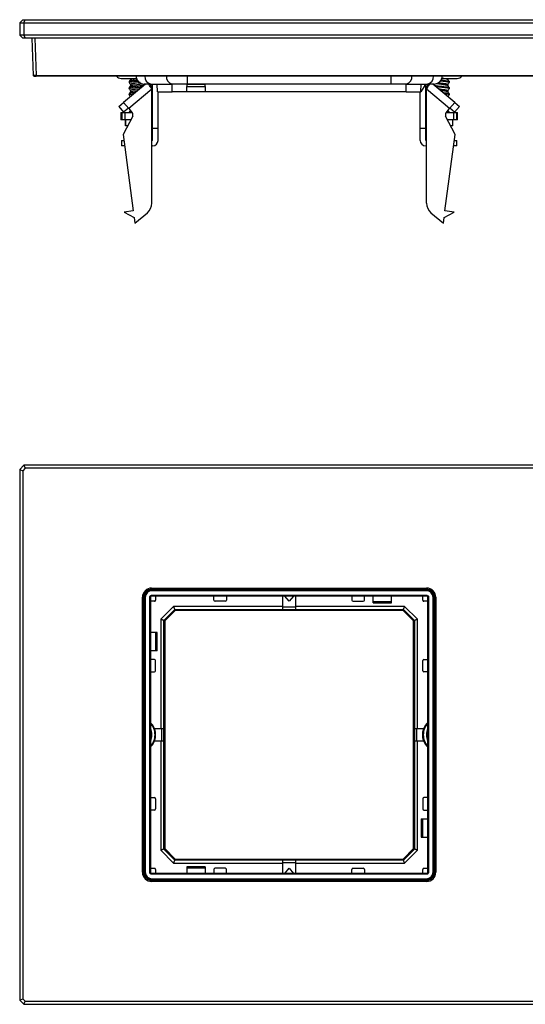
# Model space of a CAD drawing. Units: millimetres. Extents: x 0 to 420, y 0 to 297.
# Drawn here: x 59 to 100, y 140 to 220 of the extents above; entities that cross this region are included whole.
import ezdxf

# ---------------------------------------------------------------- set-up
doc = ezdxf.new("R2010")
doc.units = ezdxf.units.MM

msp = doc.modelspace()

# ---------------------------------------------------------------- linework, layer by layer
at = {"color": 7, "linetype": 'Continuous'}
for p, q in [((58.668, 219.954), (58.918, 220.204)), ((58.918, 220.204), (59.122, 220.204)), ((59.018, 219.954), (59.122, 220.204)), ((59.122, 220.204), (208.715, 220.204)), ((58.668, 219.954), (59.018, 219.954)), ((58.668, 219.954), (58.668, 218.954)), ((59.018, 219.954), (208.818, 219.954)), ((59.018, 219.954), (59.018, 218.954)), ((59.018, 218.954), (58.668, 218.954)), ((58.668, 218.954), (58.918, 218.704)), ((59.122, 218.704), (58.918, 218.704)), ((208.818, 218.954), (59.018, 218.954)), ((59.018, 218.954), (59.122, 218.704)), ((208.715, 218.704), (59.122, 218.704)), ((59.668, 218.704), (59.775, 215.652)), ((59.918, 218.704), (60.025, 215.652)), ((59.794, 215.651), (59.775, 215.652)), ((60.025, 215.652), (207.812, 215.652)), ((207.812, 215.604), (60.025, 215.604)), ((66.956, 215.404), (68.207, 215.404)), ((67.719, 215.404), (67.719, 215.307)), ((72.374, 214.954), (72.374, 215.604)), ((88.963, 215.604), (88.963, 214.954)), ((93.129, 215.404), (94.381, 215.404)), ((93.618, 215.404), (93.618, 215.307)), ((68.946, 214.954), (67.154, 213.451)), ((67.594, 215.158), (67.594, 215.071)), ((67.594, 214.658), (67.594, 214.571)), ((67.594, 214.658), (67.594, 214.571)), ((67.719, 214.922), (67.719, 214.807)), ((69.363, 214.954), (68.843, 214.954)), ((69.518, 214.678), (69.287, 214.954)), ((69.363, 214.954), (71.119, 214.954)), ((69.518, 211.354), (69.518, 214.954)), ((69.917, 214.304), (69.894, 214.954)), ((71.124, 214.304), (71.114, 214.954)), ((72.374, 214.954), (71.119, 214.954)), ((72.318, 214.908), (72.318, 214.758)), ((73.818, 214.908), (72.318, 214.908)), ((72.318, 214.758), (73.818, 214.758)), ((72.318, 214.304), (72.318, 214.758)), ((88.963, 214.954), (72.374, 214.954)), ((73.818, 214.758), (73.818, 214.908)), ((73.818, 214.758), (73.818, 214.304)), ((90.218, 214.954), (88.963, 214.954)), ((90.213, 214.304), (90.222, 214.954)), ((90.218, 214.954), (91.973, 214.954)), ((91.42, 214.304), (91.443, 214.966)), ((91.445, 214.304), (91.711, 214.758)), ((91.716, 214.908), (91.711, 214.758)), ((91.818, 211.354), (91.818, 214.954)), ((92.05, 214.954), (91.818, 214.678)), ((92.493, 214.954), (91.973, 214.954)), ((94.182, 213.451), (92.391, 214.954)), ((93.618, 214.922), (93.618, 214.807)), ((93.743, 215.158), (93.743, 215.071)), ((93.743, 214.658), (93.743, 214.571)), ((93.743, 214.658), (93.743, 214.571)), ((69.453, 214.53), (67.572, 212.953)), ((67.594, 214.158), (67.594, 214.071)), ((67.719, 214.422), (67.719, 214.307)), ((69.453, 205.219), (69.453, 214.53)), ((69.917, 214.304), (71.124, 214.304)), ((69.968, 211.354), (69.968, 214.304)), ((72.318, 214.304), (71.124, 214.304)), ((73.818, 214.304), (72.318, 214.304)), ((90.213, 214.304), (73.818, 214.304)), ((90.213, 214.304), (91.42, 214.304)), ((91.368, 211.354), (91.368, 214.304)), ((93.764, 212.953), (91.884, 214.53)), ((91.884, 205.219), (91.884, 214.53)), ((93.618, 214.422), (93.618, 214.307)), ((93.743, 214.158), (93.743, 214.071)), ((66.771, 213.129), (67.154, 213.451)), ((66.771, 213.129), (67.157, 212.669)), ((67.572, 212.953), (67.154, 213.451)), ((67.54, 212.991), (67.157, 212.669)), ((94.182, 213.451), (93.764, 212.953)), ((94.18, 212.669), (93.797, 212.991)), ((94.565, 213.129), (94.18, 212.669)), ((94.182, 213.451), (94.565, 213.129)), ((66.93, 212.641), (66.93, 212.041)), ((66.93, 212.641), (66.999, 212.641)), ((66.999, 212.641), (66.999, 212.041)), ((66.999, 212.641), (67.264, 212.641)), ((67.893, 212.334), (67.125, 210.827)), ((67.264, 212.641), (67.834, 212.641)), ((67.264, 212.641), (67.264, 212.041)), ((67.572, 212.953), (67.862, 212.608)), ((67.906, 212.363), (67.906, 212.531)), ((69.453, 212.641), (69.518, 212.641)), ((91.818, 212.641), (91.884, 212.641)), ((93.431, 212.531), (93.431, 212.363)), ((94.212, 210.827), (93.444, 212.334)), ((93.475, 212.608), (93.764, 212.953)), ((93.503, 212.641), (94.073, 212.641)), ((94.073, 212.641), (94.073, 212.041)), ((94.073, 212.641), (94.338, 212.641)), ((94.338, 212.641), (94.338, 212.041)), ((94.338, 212.641), (94.407, 212.641)), ((94.407, 212.041), (94.407, 212.641)), ((66.999, 212.041), (66.93, 212.041)), ((67.264, 212.041), (66.999, 212.041)), ((67.744, 212.041), (67.264, 212.041)), ((67.294, 212.041), (67.294, 211.541)), ((67.298, 211.541), (67.294, 211.541)), ((67.298, 211.541), (67.298, 212.041)), ((67.489, 211.541), (67.298, 211.541)), ((69.518, 212.041), (69.453, 212.041)), ((91.884, 212.041), (91.818, 212.041)), ((94.073, 212.041), (93.593, 212.041)), ((94.039, 211.541), (93.848, 211.541)), ((94.039, 211.541), (94.039, 212.041)), ((94.043, 211.541), (94.039, 211.541)), ((94.043, 211.541), (94.043, 212.041)), ((94.338, 212.041), (94.073, 212.041)), ((94.407, 212.041), (94.338, 212.041)), ((67.125, 210.827), (67.946, 204.59)), ((69.518, 211.354), (69.968, 211.354)), ((69.518, 210.354), (69.518, 211.354)), ((69.968, 210.354), (69.968, 211.354)), ((91.368, 211.354), (91.818, 211.354)), ((91.368, 210.354), (91.368, 211.354)), ((91.818, 210.354), (91.818, 211.354)), ((93.39, 204.59), (94.212, 210.827)), ((66.968, 210.354), (66.968, 209.904)), ((66.968, 210.354), (67.187, 210.354)), ((67.247, 209.904), (66.968, 209.904)), ((69.518, 210.354), (69.453, 210.354)), ((69.518, 209.904), (69.453, 209.904)), ((91.884, 210.354), (91.818, 210.354)), ((91.818, 209.904), (91.884, 209.904)), ((94.368, 209.904), (94.09, 209.904)), ((94.149, 210.354), (94.368, 210.354)), ((94.368, 209.904), (94.368, 210.354)), ((67.946, 204.59), (67.203, 204.492)), ((67.203, 204.492), (68.015, 204.069)), ((68.077, 203.598), (69.095, 204.453)), ((92.241, 204.453), (93.26, 203.598)), ((93.322, 204.069), (94.134, 204.492)), ((94.134, 204.492), (93.39, 204.59)), ((68.015, 204.069), (68.077, 203.598)), ((93.26, 203.598), (93.322, 204.069)), ((59.018, 183.838), (58.668, 183.488)), ((58.668, 183.488), (58.918, 183.385)), ((58.668, 183.488), (58.668, 140.188)), ((59.122, 183.588), (58.918, 183.385)), ((58.918, 183.385), (58.918, 140.292)), ((59.018, 183.838), (59.122, 183.588)), ((208.818, 183.838), (59.018, 183.838)), ((208.715, 183.588), (59.122, 183.588)), ((69.443, 173.813), (69.443, 173.713)), ((69.443, 173.813), (91.893, 173.813)), ((69.443, 173.713), (91.893, 173.713)), ((69.469, 173.638), (69.443, 173.663)), ((91.893, 173.663), (69.443, 173.663)), ((91.868, 173.638), (69.469, 173.638)), ((91.868, 173.638), (91.893, 173.663)), ((91.893, 173.813), (91.893, 173.713)), ((68.693, 173.063), (68.793, 173.063)), ((68.693, 150.613), (68.693, 173.063)), ((68.793, 150.613), (68.793, 173.063)), ((68.869, 173.038), (68.843, 173.063)), ((68.843, 173.063), (68.843, 150.613)), ((68.869, 173.038), (68.869, 150.638)), ((68.919, 173.038), (68.919, 150.638)), ((69.285, 150.605), (69.285, 173.071)), ((69.285, 173.071), (69.335, 173.071)), ((69.335, 150.605), (69.335, 173.071)), ((69.335, 173.071), (69.343, 173.063)), ((69.343, 173.063), (69.343, 150.613)), ((69.435, 173.221), (91.901, 173.221)), ((69.435, 173.221), (69.435, 173.171)), ((69.435, 173.171), (91.901, 173.171)), ((69.435, 173.171), (69.443, 173.163)), ((91.893, 173.163), (69.443, 173.163)), ((91.868, 173.588), (69.469, 173.588)), ((74.518, 172.838), (74.518, 173.163)), ((75.543, 173.163), (75.543, 172.838)), ((80.143, 172.252), (80.143, 173.163)), ((80.668, 172.738), (80.309, 173.163)), ((81.028, 173.163), (80.668, 172.738)), ((81.193, 173.163), (81.193, 172.252)), ((85.793, 173.163), (85.793, 172.838)), ((86.818, 172.838), (86.818, 173.163)), ((87.518, 172.613), (87.518, 173.163)), ((89.018, 172.613), (89.018, 173.163)), ((91.893, 173.163), (91.901, 173.171)), ((91.901, 173.221), (91.901, 173.171)), ((91.993, 173.063), (92.001, 173.071)), ((91.993, 150.613), (91.993, 173.063)), ((92.051, 173.071), (92.001, 173.071)), ((92.001, 173.071), (92.001, 150.605)), ((92.051, 173.071), (92.051, 150.605)), ((92.418, 150.638), (92.418, 173.038)), ((92.468, 173.038), (92.493, 173.063)), ((92.468, 150.638), (92.468, 173.038)), ((92.493, 150.613), (92.493, 173.063)), ((92.543, 173.063), (92.543, 150.613)), ((92.643, 173.063), (92.543, 173.063)), ((92.643, 173.063), (92.643, 150.613)), ((70.195, 171.268), (71.239, 172.312)), ((70.445, 171.164), (71.342, 172.062)), ((71.372, 171.99), (70.517, 171.134)), ((80.143, 172.312), (71.239, 172.312)), ((71.342, 172.062), (80.143, 172.062)), ((71.372, 171.99), (71.342, 172.062)), ((89.964, 171.99), (71.372, 171.99)), ((75.443, 172.738), (74.618, 172.738)), ((81.193, 172.252), (80.143, 172.252)), ((80.143, 172.067), (80.143, 172.252)), ((80.143, 172.067), (81.193, 172.067)), ((80.143, 172.067), (80.143, 172.062)), ((90.098, 172.312), (81.193, 172.312)), ((81.193, 172.252), (81.193, 172.067)), ((81.193, 172.067), (81.193, 172.062)), ((81.193, 172.062), (89.994, 172.062)), ((85.893, 172.738), (86.718, 172.738)), ((89.018, 172.688), (87.518, 172.688)), ((87.518, 172.613), (89.018, 172.613)), ((89.964, 171.99), (89.994, 172.062)), ((90.82, 171.134), (89.964, 171.99)), ((89.994, 172.062), (90.892, 171.164)), ((90.098, 172.312), (91.142, 171.268)), ((70.195, 171.268), (70.195, 162.363)), ((91.142, 162.363), (91.142, 171.268)), ((70.445, 162.363), (70.445, 171.164)), ((70.517, 171.134), (70.445, 171.164)), ((70.517, 171.134), (70.517, 152.542)), ((90.82, 171.134), (90.892, 171.164)), ((90.82, 152.542), (90.82, 171.134)), ((90.892, 171.164), (90.892, 162.363)), ((69.894, 170.188), (69.343, 170.188)), ((69.768, 170.188), (69.768, 168.688)), ((69.894, 168.688), (69.894, 170.188)), ((69.894, 168.688), (69.343, 168.688)), ((69.668, 167.988), (69.343, 167.988)), ((91.668, 167.988), (91.993, 167.988)), ((69.768, 167.063), (69.768, 167.888)), ((91.568, 167.063), (91.568, 167.888)), ((69.343, 166.963), (69.668, 166.963)), ((91.993, 166.963), (91.668, 166.963)), ((69.518, 162.644), (69.518, 162.553)), ((69.668, 162.363), (70.254, 162.363)), ((70.254, 162.363), (70.254, 161.313)), ((70.254, 162.363), (70.439, 162.363)), ((70.439, 161.313), (70.439, 162.363)), ((70.439, 162.363), (70.445, 162.363)), ((90.897, 162.363), (90.892, 162.363)), ((90.897, 162.363), (90.897, 161.313)), ((90.897, 162.363), (91.083, 162.363)), ((91.083, 161.313), (91.083, 162.363)), ((91.083, 162.363), (91.669, 162.363)), ((91.818, 162.553), (91.818, 162.644)), ((69.344, 161.938), (69.344, 161.738)), ((91.993, 161.938), (91.993, 161.738)), ((69.518, 161.123), (69.518, 161.032)), ((70.254, 161.313), (69.668, 161.313)), ((70.195, 161.313), (70.195, 152.409)), ((70.439, 161.313), (70.254, 161.313)), ((70.439, 161.313), (70.445, 161.313)), ((70.445, 152.512), (70.445, 161.313)), ((90.892, 161.313), (90.892, 152.512)), ((90.897, 161.313), (90.892, 161.313)), ((91.083, 161.313), (90.897, 161.313)), ((91.669, 161.313), (91.083, 161.313)), ((91.142, 152.409), (91.142, 161.313)), ((91.818, 161.032), (91.818, 161.123)), ((69.343, 156.713), (69.668, 156.713)), ((69.768, 156.613), (69.768, 155.788)), ((91.568, 156.613), (91.568, 155.788)), ((91.993, 156.713), (91.668, 156.713)), ((69.668, 155.688), (69.343, 155.688)), ((91.668, 155.688), (91.993, 155.688)), ((91.443, 154.988), (91.993, 154.988)), ((91.443, 154.988), (91.443, 153.488)), ((91.568, 153.488), (91.568, 154.988)), ((91.443, 153.488), (91.993, 153.488)), ((71.239, 151.365), (70.195, 152.409)), ((70.517, 152.542), (70.445, 152.512)), ((71.342, 151.614), (70.445, 152.512)), ((70.517, 152.542), (71.372, 151.686)), ((89.964, 151.686), (90.82, 152.542)), ((90.892, 152.512), (89.994, 151.614)), ((91.142, 152.409), (90.098, 151.365)), ((90.82, 152.542), (90.892, 152.512)), ((71.239, 151.365), (80.143, 151.365)), ((71.372, 151.686), (71.342, 151.614)), ((80.143, 151.614), (71.342, 151.614)), ((71.372, 151.686), (89.964, 151.686)), ((80.143, 151.609), (80.143, 151.614)), ((81.193, 151.609), (80.143, 151.609)), ((80.143, 151.424), (80.143, 151.609)), ((80.143, 151.424), (81.193, 151.424)), ((80.143, 150.513), (80.143, 151.424)), ((89.994, 151.614), (81.193, 151.614)), ((81.193, 151.609), (81.193, 151.614)), ((81.193, 151.609), (81.193, 151.424)), ((81.193, 151.424), (81.193, 150.513)), ((81.193, 151.365), (90.098, 151.365)), ((89.964, 151.686), (89.994, 151.614)), ((68.693, 150.613), (68.793, 150.613)), ((68.869, 150.638), (68.843, 150.613)), ((69.285, 150.605), (69.335, 150.605)), ((69.343, 150.613), (69.335, 150.605)), ((69.443, 150.513), (69.435, 150.505)), ((69.435, 150.455), (69.435, 150.505)), ((91.901, 150.505), (69.435, 150.505)), ((91.901, 150.455), (69.435, 150.455)), ((69.443, 150.513), (91.893, 150.513)), ((73.818, 151.064), (72.318, 151.064)), ((72.318, 151.064), (72.318, 150.513)), ((72.318, 150.988), (73.818, 150.988)), ((73.818, 151.064), (73.818, 150.513)), ((74.518, 150.838), (74.518, 150.513)), ((75.443, 150.938), (74.618, 150.938)), ((75.543, 150.513), (75.543, 150.838)), ((80.309, 150.513), (80.668, 150.938)), ((80.668, 150.938), (81.028, 150.513)), ((85.793, 150.513), (85.793, 150.838)), ((85.893, 150.938), (86.718, 150.938)), ((86.818, 150.838), (86.818, 150.513)), ((91.893, 150.513), (91.901, 150.505)), ((91.901, 150.455), (91.901, 150.505)), ((91.993, 150.613), (92.001, 150.605)), ((92.051, 150.605), (92.001, 150.605)), ((92.468, 150.638), (92.493, 150.613)), ((92.643, 150.613), (92.543, 150.613)), ((69.469, 150.038), (69.443, 150.013)), ((69.443, 150.013), (91.893, 150.013)), ((69.443, 149.863), (69.443, 149.963)), ((91.893, 149.963), (69.443, 149.963)), ((91.893, 149.863), (69.443, 149.863)), ((69.469, 150.088), (91.868, 150.088)), ((69.469, 150.038), (91.868, 150.038)), ((91.868, 150.038), (91.893, 150.013)), ((91.893, 149.863), (91.893, 149.963)), ((58.668, 140.188), (58.918, 140.292)), ((58.668, 140.188), (59.018, 139.838)), ((58.918, 140.292), (59.122, 140.088)), ((59.018, 139.838), (59.122, 140.088)), ((59.018, 139.838), (208.818, 139.838)), ((59.122, 140.088), (208.715, 140.088))]:
    msp.add_line(p, q, dxfattribs=at)
at = {"color": 7, "linetype": 'Continuous', "flags": 128}
msp.add_lwpolyline([(60.025, 215.604), (60.025, 215.605), (60.025, 215.607), (60.025, 215.612), (60.025, 215.618), (60.025, 215.625), (60.025, 215.634), (60.025, 215.643), (60.025, 215.652)], dxfattribs=at)
at = {"color": 7, "linetype": 'Continuous'}
for centre, radius, start, end in [((59.825, 215.654), 0.05, 182, 270), ((66.956, 215.854), 0.45, 213.74899, 270), ((68.843, 215.629), 0.675, 182.12255, 270), ((69.48, 215.539), 0.597, 173.7825, 258.7599), ((71.235, 215.539), 0.597, 173.7825, 258.7599), ((90.102, 215.539), 0.597, 281.2401, 6.2175), ((91.857, 215.539), 0.597, 281.2401, 6.2175), ((92.493, 215.629), 0.675, 270, 357.87745), ((94.381, 215.854), 0.45, 270, 326.25101), ((67.67, 212.447), 0.25, 333, 40), ((93.667, 212.447), 0.25, 140, 207), ((69.518, 210.354), 0.45, 270, 0), ((91.818, 210.354), 0.45, 180, 270), ((68.453, 205.219), 1, 310, 0), ((92.884, 205.219), 1, 180, 230), ((69.443, 173.063), 0.75, 90, 180), ((69.443, 173.063), 0.65, 90, 180), ((91.893, 173.063), 0.75, 0, 90), ((91.893, 173.063), 0.65, 0, 90), ((74.618, 172.838), 0.1, 180, 270), ((75.443, 172.838), 0.1, 270, 0), ((85.893, 172.838), 0.1, 180, 270), ((86.718, 172.838), 0.1, 270, 0), ((69.668, 167.888), 0.1, 0, 90), ((91.668, 167.888), 0.1, 90, 180), ((69.668, 167.063), 0.1, 270, 0), ((91.668, 167.063), 0.1, 180, 270), ((68.343, 161.838), 1.425, 21.61827, 45.43207), ((68.344, 161.838), 1.375, 0, 43.36935), ((68.344, 161.838), 1.125, 332.68347, 27.31653), ((92.993, 161.838), 1.375, 136.63065, 180), ((92.993, 161.838), 1.425, 134.56793, 158.38173), ((92.993, 161.838), 1.125, 152.68347, 207.31653), ((68.344, 161.838), 1.375, 316.63065, 0), ((92.993, 161.838), 1.375, 180, 223.36935), ((68.343, 161.838), 1.425, 314.56793, 338.38173), ((92.993, 161.838), 1.425, 201.61827, 225.43207), ((69.668, 156.613), 0.1, 0, 90), ((91.668, 156.613), 0.1, 90, 180), ((69.668, 155.788), 0.1, 270, 0), ((91.668, 155.788), 0.1, 180, 270), ((69.443, 150.613), 0.75, 180, 270), ((69.443, 150.613), 0.65, 180, 270), ((74.618, 150.838), 0.1, 90, 180), ((75.443, 150.838), 0.1, 0, 90), ((85.893, 150.838), 0.1, 90, 180), ((86.718, 150.838), 0.1, 0, 90), ((91.893, 150.613), 0.75, 270, 0), ((91.893, 150.613), 0.65, 270, 0)]:
    msp.add_arc(centre, radius, start, end, dxfattribs=at)
for points, knots in [([(59.794, 215.653), (59.794, 215.649), (59.795, 215.643), (59.797, 215.634), (59.802, 215.625), (59.806, 215.62), (59.808, 215.618)], [0, 0, 0, 0, 0.233433, 0.480516, 0.737609, 1, 1, 1, 1]), ([(59.848, 215.651), (59.824, 215.651), (59.8, 215.651), (59.794, 215.651), (59.794, 215.651)], [0, 0, 0, 0, 0.978884, 1, 1, 1, 1]), ([(59.851, 215.634), (59.841, 215.631), (59.822, 215.625), (59.806, 215.618), (59.8, 215.611), (59.805, 215.609), (59.807, 215.607)], [0, 0, 0, 0, 0.260109, 0.514632, 0.761743, 1, 1, 1, 1]), ([(60.025, 215.604), (59.998, 215.604), (59.972, 215.604), (59.924, 215.604), (59.902, 215.604), (59.865, 215.604), (59.85, 215.604), (59.83, 215.604), (59.825, 215.604), (59.825, 215.604)], [0, 0, 0, 0, 0.25, 0.25, 0.5, 0.5, 0.75, 0.75, 1, 1, 1, 1]), ([(59.84, 215.604), (59.844, 215.604), (59.85, 215.604), (59.87, 215.607), (59.898, 215.611), (59.923, 215.616), (59.935, 215.618)], [0, 0, 0, 0, 0.2344, 0.479467, 0.734951, 1, 1, 1, 1]), ([(60.025, 215.652), (60.014, 215.652), (59.992, 215.652), (59.96, 215.652), (59.929, 215.652), (59.9, 215.651), (59.872, 215.651), (59.856, 215.651), (59.848, 215.651)], [0, 0, 0, 0, 0.166591, 0.333163, 0.499774, 0.666476, 0.833224, 1, 1, 1, 1]), ([(59.871, 215.607), (59.881, 215.607), (59.903, 215.607), (59.942, 215.607), (59.983, 215.607), (60.012, 215.607), (60.027, 215.607)], [0, 0, 0, 0, 0.250074, 0.500123, 0.750041, 1, 1, 1, 1]), ([(67.719, 215.307), (67.728, 215.317), (67.747, 215.337), (67.867, 215.364), (67.998, 215.385), (68.081, 215.397), (68.129, 215.403), (68.135, 215.404)], [0, 0, 0, 0, 0.319311, 0.62789, 0.809082, 0.975792, 1, 1, 1, 1]), ([(93.618, 215.307), (93.609, 215.317), (93.591, 215.336), (93.475, 215.363), (93.345, 215.384), (93.258, 215.396), (93.208, 215.403), (93.202, 215.404)], [0, 0, 0, 0, 0.316478, 0.607504, 0.798868, 0.975726, 1, 1, 1, 1]), ([(68.283, 215.276), (68.206, 215.268), (68.079, 215.253), (67.92, 215.234), (67.841, 215.224), (67.806, 215.219), (67.805, 215.219), (67.803, 215.218), (67.795, 215.217), (67.732, 215.207), (67.625, 215.186), (67.605, 215.168), (67.594, 215.158)], [0, 0, 0, 0, 0.208485, 0.345806, 0.483089, 0.483166, 0.483745, 0.485329, 0.491283, 0.514331, 0.736596, 1, 1, 1, 1]), ([(67.594, 215.071), (67.602, 215.08), (67.613, 215.093), (67.697, 215.115), (67.828, 215.137), (68.068, 215.167), (68.245, 215.186), (68.339, 215.195)], [0, 0, 0, 0, 0.222357, 0.2898724, 0.5466732, 0.7605645, 1, 1, 1, 1]), ([(68.806, 214.836), (68.751, 214.828), (68.695, 214.82), (68.618, 214.811), (68.526, 214.802), (68.331, 214.782), (68.051, 214.75), (67.854, 214.727), (67.725, 214.706), (67.667, 214.693), (67.628, 214.681), (67.601, 214.671), (67.597, 214.663), (67.594, 214.658)], [0, 0, 0, 0, 0.124981, 0.127561, 0.149715, 0.299913, 0.474056, 0.648366, 0.710958, 0.823563, 0.85395, 0.91198, 1, 1, 1, 1]), ([(67.594, 214.571), (67.605, 214.582), (67.627, 214.603), (67.745, 214.623), (67.824, 214.635), (67.895, 214.646), (68.062, 214.667), (68.28, 214.689), (68.474, 214.71), (68.597, 214.724), (68.667, 214.732), (68.685, 214.735)], [0, 0, 0, 0, 0.19083, 0.3815, 0.385021, 0.41019, 0.57355, 0.764831, 0.831639, 0.956531, 1, 1, 1, 1]), ([(67.723, 215.316), (67.702, 215.29), (67.659, 215.239), (67.616, 215.188), (67.595, 215.163)], [0, 0, 0, 0, 0.499904, 1, 1, 1, 1]), ([(67.595, 215.066), (67.616, 215.04), (67.658, 214.991), (67.699, 214.941), (67.719, 214.918)], [0, 0, 0, 0, 0.51704, 1, 1, 1, 1]), ([(67.723, 214.816), (67.702, 214.79), (67.659, 214.739), (67.616, 214.688), (67.595, 214.662)], [0, 0, 0, 0, 0.499908, 1, 1, 1, 1]), ([(68.495, 215.067), (68.487, 215.066), (68.439, 215.059), (68.382, 215.052), (68.258, 215.036), (68.127, 215.02), (67.975, 214.998), (67.849, 214.976), (67.772, 214.957), (67.727, 214.938), (67.722, 214.928), (67.719, 214.922)], [0, 0, 0, 0, 0.021656, 0.13469, 0.147219, 0.35111, 0.478908, 0.60673, 0.800157, 0.870935, 1, 1, 1, 1]), ([(67.719, 214.807), (67.728, 214.817), (67.74, 214.831), (67.814, 214.851), (67.873, 214.864), (67.971, 214.881), (68.112, 214.901), (68.277, 214.923), (68.439, 214.944), (68.571, 214.959), (68.662, 214.974), (68.7, 214.981)], [0, 0, 0, 0, 0.1786791, 0.2433079, 0.3580963, 0.3902768, 0.5379225, 0.7170328, 0.7493438, 0.8961703, 1, 1, 1, 1]), ([(69.453, 214.53), (69.408, 214.602), (69.319, 214.746), (69.228, 214.896), (69.205, 214.946), (69.201, 214.954)], [0, 0, 0, 0, 0.457069, 0.914138, 1, 1, 1, 1]), ([(69.453, 214.53), (69.463, 214.56), (69.48, 214.605), (69.508, 214.635), (69.518, 214.646)], [0, 0, 0, 0, 0.652628, 1, 1, 1, 1]), ([(91.884, 214.53), (91.873, 214.56), (91.857, 214.605), (91.828, 214.635), (91.818, 214.646)], [0, 0, 0, 0, 0.652628, 1, 1, 1, 1]), ([(91.884, 214.53), (91.935, 214.612), (92.036, 214.773), (92.103, 214.894), (92.136, 214.954)], [0, 0, 0, 0, 0.510696, 1, 1, 1, 1]), ([(92.532, 214.835), (92.548, 214.833), (92.599, 214.826), (92.747, 214.808), (92.94, 214.788), (93.143, 214.766), (93.341, 214.743), (93.546, 214.719), (93.695, 214.688), (93.74, 214.67), (93.743, 214.66), (93.743, 214.658)], [0, 0, 0, 0, 0.03835, 0.123644, 0.290425, 0.387326, 0.486367, 0.660444, 0.824671, 0.969774, 1, 1, 1, 1]), ([(93.618, 214.807), (93.618, 214.809), (93.617, 214.814), (93.608, 214.822), (93.591, 214.83), (93.548, 214.845), (93.449, 214.869), (93.31, 214.889), (93.161, 214.91), (92.998, 214.932), (92.835, 214.951), (92.713, 214.968), (92.67, 214.975), (92.63, 214.982)], [0, 0, 0, 0, 0.0326792, 0.0880709, 0.146179, 0.1778262, 0.3573884, 0.5259352, 0.536109, 0.7128749, 0.8793575, 0.8900591, 1, 1, 1, 1]), ([(93.743, 214.571), (93.732, 214.581), (93.711, 214.602), (93.569, 214.627), (93.417, 214.649), (93.239, 214.671), (93.044, 214.69), (92.846, 214.712), (92.72, 214.726), (92.664, 214.733), (92.652, 214.735)], [0, 0, 0, 0, 0.189254, 0.363896, 0.48439, 0.576994, 0.756118, 0.862795, 0.970544, 1, 1, 1, 1]), ([(92.843, 215.067), (92.895, 215.06), (93.026, 215.042), (93.238, 215.017), (93.41, 214.99), (93.518, 214.969), (93.598, 214.948), (93.61, 214.932), (93.618, 214.922)], [0, 0, 0, 0, 0.139632, 0.356143, 0.556204, 0.675402, 0.800871, 1, 1, 1, 1]), ([(93.743, 215.071), (93.74, 215.076), (93.734, 215.087), (93.674, 215.108), (93.565, 215.128), (93.416, 215.149), (93.243, 215.17), (93.097, 215.185), (93.001, 215.195)], [0, 0, 0, 0, 0.130363, 0.260693, 0.496537, 0.626029, 0.755918, 1, 1, 1, 1]), ([(93.053, 215.276), (93.084, 215.273), (93.168, 215.264), (93.34, 215.243), (93.544, 215.219), (93.695, 215.189), (93.741, 215.17), (93.743, 215.159), (93.743, 215.158)], [0, 0, 0, 0, 0.084413, 0.22522, 0.485469, 0.735979, 0.955931, 1, 1, 1, 1]), ([(93.742, 215.163), (93.72, 215.188), (93.678, 215.239), (93.635, 215.29), (93.614, 215.316)], [0, 0, 0, 0, 0.500096, 1, 1, 1, 1]), ([(93.742, 214.662), (93.721, 214.688), (93.678, 214.739), (93.635, 214.79), (93.614, 214.816)], [0, 0, 0, 0, 0.5000923, 1, 1, 1, 1]), ([(93.618, 214.918), (93.638, 214.941), (93.679, 214.991), (93.72, 215.04), (93.742, 215.066)], [0, 0, 0, 0, 0.482956, 1, 1, 1, 1]), ([(68.116, 214.257), (68.097, 214.255), (67.983, 214.242), (67.806, 214.221), (67.663, 214.194), (67.602, 214.173), (67.597, 214.163), (67.594, 214.158)], [0, 0, 0, 0, 0.0593741, 0.3681419, 0.6791889, 0.8429164, 1, 1, 1, 1]), ([(67.594, 214.071), (67.605, 214.081), (67.629, 214.102), (67.783, 214.131), (67.932, 214.149), (67.996, 214.157)], [0, 0, 0, 0, 0.36364, 0.72728, 1, 1, 1, 1]), ([(67.595, 214.566), (67.616, 214.54), (67.658, 214.491), (67.699, 214.441), (67.719, 214.418)], [0, 0, 0, 0, 0.5170337, 1, 1, 1, 1]), ([(67.723, 214.316), (67.702, 214.29), (67.659, 214.239), (67.616, 214.188), (67.595, 214.163)], [0, 0, 0, 0, 0.4999152, 1, 1, 1, 1]), ([(67.595, 214.066), (67.616, 214.04), (67.656, 213.992), (67.697, 213.944), (67.716, 213.921)], [0, 0, 0, 0, 0.530591, 1, 1, 1, 1]), ([(68.483, 214.565), (68.437, 214.559), (68.312, 214.542), (68.149, 214.523), (68.004, 214.503), (67.928, 214.489), (67.837, 214.472), (67.745, 214.453), (67.728, 214.433), (67.719, 214.422)], [0, 0, 0, 0, 0.126813, 0.344236, 0.425695, 0.562742, 0.59943, 0.781341, 1, 1, 1, 1]), ([(67.719, 214.307), (67.727, 214.317), (67.736, 214.328), (67.8, 214.348), (67.894, 214.37), (68.052, 214.393), (68.199, 214.413), (68.273, 214.422), (68.32, 214.428)], [0, 0, 0, 0, 0.255904, 0.270832, 0.51147, 0.767539, 0.854077, 1, 1, 1, 1]), ([(92.854, 214.565), (92.895, 214.56), (92.941, 214.553), (93.07, 214.537), (93.238, 214.517), (93.425, 214.487), (93.522, 214.468), (93.562, 214.457), (93.603, 214.442), (93.611, 214.431), (93.618, 214.422)], [0, 0, 0, 0, 0.115215, 0.126757, 0.345073, 0.5624, 0.71393, 0.768683, 0.804571, 1, 1, 1, 1]), ([(93.618, 214.307), (93.608, 214.317), (93.59, 214.336), (93.494, 214.358), (93.408, 214.374), (93.337, 214.384), (93.199, 214.405), (93.086, 214.419), (93.017, 214.428)], [0, 0, 0, 0, 0.258944, 0.499653, 0.512006, 0.647245, 0.782598, 1, 1, 1, 1]), ([(93.22, 214.258), (93.243, 214.255), (93.354, 214.243), (93.503, 214.225), (93.615, 214.205), (93.664, 214.193), (93.721, 214.18), (93.733, 214.168), (93.743, 214.158)], [0, 0, 0, 0, 0.074942, 0.368521, 0.562454, 0.640166, 0.695579, 1, 1, 1, 1]), ([(93.743, 214.071), (93.732, 214.082), (93.711, 214.103), (93.596, 214.122), (93.477, 214.141), (93.406, 214.149), (93.339, 214.158)], [0, 0, 0, 0, 0.360814, 0.703644, 0.722996, 1, 1, 1, 1]), ([(93.742, 214.163), (93.72, 214.188), (93.678, 214.239), (93.635, 214.29), (93.614, 214.316)], [0, 0, 0, 0, 0.5000848, 1, 1, 1, 1]), ([(93.618, 214.418), (93.638, 214.441), (93.679, 214.491), (93.72, 214.54), (93.742, 214.566)], [0, 0, 0, 0, 0.482962, 1, 1, 1, 1]), ([(93.621, 213.921), (93.64, 213.944), (93.68, 213.992), (93.72, 214.04), (93.742, 214.066)], [0, 0, 0, 0, 0.469406, 1, 1, 1, 1]), ([(67.773, 212.713), (67.727, 212.705), (67.622, 212.685), (67.604, 212.668), (67.594, 212.658)], [0, 0, 0, 0, 0.438217, 1, 1, 1, 1]), ([(67.705, 212.794), (67.69, 212.776), (67.653, 212.732), (67.616, 212.688), (67.595, 212.662)], [0, 0, 0, 0, 0.418567, 1, 1, 1, 1]), ([(93.563, 212.712), (93.607, 212.705), (93.655, 212.696), (93.722, 212.678), (93.733, 212.668), (93.743, 212.658)], [0, 0, 0, 0, 0.400881, 0.433927, 1, 1, 1, 1]), ([(93.742, 212.662), (93.72, 212.688), (93.684, 212.732), (93.647, 212.776), (93.632, 212.794)], [0, 0, 0, 0, 0.581433, 1, 1, 1, 1]), ([(68.843, 173.063), (68.844, 173.084), (68.845, 173.124), (68.853, 173.183), (68.867, 173.239), (68.886, 173.294), (68.911, 173.346), (68.942, 173.396), (68.977, 173.443), (69.032, 173.503), (69.108, 173.567), (69.211, 173.623), (69.324, 173.657), (69.403, 173.661), (69.443, 173.663)], [0, 0, 0, 0, 0.064685, 0.127519, 0.189091, 0.25003, 0.310983, 0.372597, 0.435499, 0.500277, 0.62766, 0.750009, 0.872424, 1, 1, 1, 1]), ([(69.469, 173.638), (69.45, 173.637), (69.413, 173.636), (69.358, 173.628), (69.304, 173.616), (69.252, 173.598), (69.201, 173.576), (69.152, 173.549), (69.107, 173.517), (69.064, 173.482), (69.025, 173.443), (68.989, 173.4), (68.958, 173.354), (68.931, 173.306), (68.908, 173.255), (68.891, 173.202), (68.878, 173.148), (68.87, 173.093), (68.869, 173.056), (68.869, 173.038)], [0, 0, 0, 0, 0.058864, 0.117695, 0.176502, 0.235297, 0.294092, 0.352901, 0.411717, 0.470532, 0.529348, 0.588168, 0.646984, 0.705791, 0.764595, 0.823411, 0.882248, 0.941121, 1, 1, 1, 1]), ([(69.469, 173.588), (69.469, 173.599), (69.469, 173.613), (69.469, 173.633), (69.469, 173.638), (69.469, 173.638)], [0, 0, 0, 0, 0.5, 0.5, 1, 1, 1, 1]), ([(91.868, 173.588), (91.868, 173.601), (91.868, 173.614), (91.868, 173.632), (91.868, 173.638), (91.868, 173.638)], [0, 0, 0, 0, 0.5, 0.5, 1, 1, 1, 1]), ([(92.468, 173.038), (92.467, 173.056), (92.467, 173.093), (92.459, 173.148), (92.446, 173.202), (92.428, 173.255), (92.406, 173.306), (92.379, 173.354), (92.348, 173.4), (92.312, 173.443), (92.273, 173.482), (92.23, 173.517), (92.184, 173.549), (92.136, 173.576), (92.085, 173.598), (92.033, 173.616), (91.979, 173.628), (91.924, 173.636), (91.887, 173.637), (91.868, 173.638)], [0, 0, 0, 0, 0.058864, 0.117695, 0.176502, 0.235297, 0.294092, 0.352901, 0.411717, 0.470532, 0.529348, 0.588168, 0.646984, 0.705791, 0.764595, 0.823411, 0.882248, 0.941121, 1, 1, 1, 1]), ([(91.893, 173.663), (91.914, 173.663), (91.954, 173.662), (92.013, 173.653), (92.07, 173.639), (92.124, 173.62), (92.176, 173.595), (92.226, 173.565), (92.274, 173.529), (92.333, 173.475), (92.397, 173.399), (92.453, 173.295), (92.487, 173.182), (92.491, 173.103), (92.493, 173.063)], [0, 0, 0, 0, 0.064685, 0.127519, 0.189091, 0.25003, 0.310983, 0.372597, 0.435499, 0.500277, 0.62766, 0.750009, 0.872424, 1, 1, 1, 1]), ([(68.919, 173.038), (68.906, 173.038), (68.893, 173.038), (68.874, 173.038), (68.869, 173.038), (68.869, 173.038)], [0, 0, 0, 0, 0.5, 0.5, 1, 1, 1, 1]), ([(69.469, 173.588), (69.394, 173.588), (69.325, 173.574), (69.192, 173.518), (69.13, 173.478), (69.028, 173.375), (68.988, 173.314), (68.933, 173.181), (68.919, 173.111), (68.919, 173.038)], [0, 0, 0, 0, 0.25, 0.25, 0.5, 0.5, 0.75, 0.75, 1, 1, 1, 1]), ([(69.285, 173.071), (69.285, 173.101), (69.293, 173.13), (69.326, 173.175), (69.341, 173.19), (69.382, 173.213), (69.407, 173.221), (69.435, 173.221)], [0, 0, 0, 0, 0.5, 0.5, 0.75, 0.75, 1, 1, 1, 1]), ([(69.335, 173.071), (69.335, 173.091), (69.34, 173.111), (69.362, 173.14), (69.372, 173.15), (69.4, 173.166), (69.417, 173.171), (69.435, 173.171)], [0, 0, 0, 0, 0.5, 0.5, 0.75, 0.75, 1, 1, 1, 1]), ([(69.443, 173.163), (69.433, 173.163), (69.414, 173.162), (69.388, 173.154), (69.367, 173.139), (69.353, 173.119), (69.345, 173.092), (69.344, 173.073), (69.343, 173.063)], [0, 0, 0, 0, 0.189558, 0.352369, 0.5, 0.647631, 0.810442, 1, 1, 1, 1]), ([(69.668, 172.738), (69.675, 172.739), (69.688, 172.739), (69.713, 172.747), (69.741, 172.766), (69.759, 172.794), (69.767, 172.818), (69.768, 172.831), (69.768, 172.838)], [0, 0, 0, 0, 0.140561, 0.265478, 0.502037, 0.737669, 0.861139, 1, 1, 1, 1]), ([(69.768, 173.186), (69.768, 173.113), (69.768, 172.997), (69.768, 172.881), (69.768, 172.838)], [0, 0, 0, 0, 0.6307799, 1, 1, 1, 1]), ([(91.568, 172.838), (91.568, 172.881), (91.568, 172.997), (91.568, 173.113), (91.568, 173.186)], [0, 0, 0, 0, 0.36922, 1, 1, 1, 1]), ([(91.568, 172.838), (91.569, 172.831), (91.57, 172.818), (91.577, 172.793), (91.596, 172.765), (91.624, 172.747), (91.648, 172.739), (91.661, 172.739), (91.668, 172.738)], [0, 0, 0, 0, 0.140561, 0.265478, 0.502037, 0.737669, 0.861139, 1, 1, 1, 1]), ([(92.418, 173.038), (92.418, 173.112), (92.404, 173.182), (92.348, 173.315), (92.308, 173.376), (92.206, 173.478), (92.144, 173.519), (92.011, 173.574), (91.942, 173.588), (91.868, 173.588)], [0, 0, 0, 0, 0.25, 0.25, 0.5, 0.5, 0.75, 0.75, 1, 1, 1, 1]), ([(91.993, 173.063), (91.993, 173.073), (91.992, 173.092), (91.984, 173.119), (91.969, 173.139), (91.949, 173.154), (91.923, 173.162), (91.904, 173.163), (91.893, 173.163)], [0, 0, 0, 0, 0.189558, 0.352369, 0.5, 0.647631, 0.810442, 1, 1, 1, 1]), ([(91.901, 173.221), (91.929, 173.221), (91.96, 173.215), (92.007, 173.179), (92.022, 173.163), (92.044, 173.121), (92.051, 173.097), (92.051, 173.071)], [0, 0, 0, 0, 0.5, 0.5, 0.75, 0.75, 1, 1, 1, 1]), ([(91.901, 173.171), (91.927, 173.171), (91.953, 173.16), (91.99, 173.123), (92.001, 173.097), (92.001, 173.071)], [0, 0, 0, 0, 0.5, 0.5, 1, 1, 1, 1]), ([(92.418, 173.038), (92.43, 173.038), (92.443, 173.038), (92.463, 173.038), (92.468, 173.038), (92.468, 173.038)], [0, 0, 0, 0, 0.5, 0.5, 1, 1, 1, 1]), ([(69.668, 172.738), (69.625, 172.738), (69.509, 172.738), (69.394, 172.738), (69.321, 172.738)], [0, 0, 0, 0, 0.36922, 1, 1, 1, 1]), ([(71.342, 172.062), (71.342, 172.062), (71.342, 172.064), (71.339, 172.071), (71.335, 172.081), (71.329, 172.095), (71.321, 172.113), (71.311, 172.137), (71.297, 172.171), (71.28, 172.211), (71.261, 172.259), (71.247, 172.292), (71.239, 172.312)], [0, 0, 0, 0, 0.074646, 0.150963, 0.229129, 0.309312, 0.391667, 0.476337, 0.596931, 0.731431, 0.843057, 1, 1, 1, 1]), ([(89.994, 172.062), (89.995, 172.062), (89.995, 172.064), (89.998, 172.071), (90.002, 172.081), (90.008, 172.095), (90.015, 172.113), (90.026, 172.137), (90.039, 172.171), (90.056, 172.211), (90.076, 172.259), (90.09, 172.292), (90.098, 172.312)], [0, 0, 0, 0, 0.074646, 0.150963, 0.229129, 0.309312, 0.391667, 0.476337, 0.596931, 0.731431, 0.843057, 1, 1, 1, 1]), ([(92.016, 172.738), (91.943, 172.738), (91.827, 172.738), (91.711, 172.738), (91.668, 172.738)], [0, 0, 0, 0, 0.63078, 1, 1, 1, 1]), ([(70.445, 171.164), (70.444, 171.164), (70.443, 171.165), (70.436, 171.168), (70.426, 171.172), (70.411, 171.178), (70.394, 171.185), (70.369, 171.195), (70.336, 171.209), (70.295, 171.226), (70.247, 171.246), (70.214, 171.26), (70.195, 171.268)], [0, 0, 0, 0, 0.074646, 0.150963, 0.229129, 0.309312, 0.391667, 0.476337, 0.596931, 0.731431, 0.843057, 1, 1, 1, 1]), ([(91.142, 171.268), (91.13, 171.263), (91.107, 171.253), (91.075, 171.24), (91.046, 171.228), (91.02, 171.218), (90.999, 171.209), (90.981, 171.201), (90.954, 171.19), (90.924, 171.178), (90.898, 171.167), (90.894, 171.165), (90.892, 171.164)], [0, 0, 0, 0, 0.096507, 0.185796, 0.267873, 0.342747, 0.410431, 0.470942, 0.524305, 0.691082, 0.849216, 1, 1, 1, 1]), ([(69.668, 161.313), (69.678, 161.339), (69.697, 161.39), (69.721, 161.47), (69.74, 161.55), (69.754, 161.632), (69.764, 161.714), (69.769, 161.797), (69.769, 161.88), (69.764, 161.962), (69.754, 162.044), (69.74, 162.126), (69.721, 162.206), (69.697, 162.286), (69.678, 162.337), (69.668, 162.363)], [0, 0, 0, 0, 0.077118, 0.154138, 0.231079, 0.307958, 0.384792, 0.4616, 0.5384, 0.615208, 0.692042, 0.768921, 0.845862, 0.922882, 1, 1, 1, 1]), ([(91.669, 161.313), (91.659, 161.337), (91.641, 161.385), (91.619, 161.459), (91.6, 161.533), (91.586, 161.608), (91.576, 161.684), (91.57, 161.761), (91.567, 161.857), (91.572, 161.973), (91.591, 162.106), (91.622, 162.237), (91.653, 162.321), (91.669, 162.363)], [0, 0, 0, 0, 0.072089, 0.143591, 0.214725, 0.285715, 0.356786, 0.428161, 0.500061, 0.625328, 0.749604, 0.874095, 1, 1, 1, 1]), ([(70.445, 152.512), (70.444, 152.512), (70.443, 152.511), (70.436, 152.509), (70.426, 152.504), (70.411, 152.498), (70.393, 152.491), (70.369, 152.481), (70.336, 152.467), (70.295, 152.45), (70.247, 152.431), (70.214, 152.417), (70.195, 152.409)], [0, 0, 0, 0, 0.074646, 0.150963, 0.229129, 0.309312, 0.391667, 0.476337, 0.596931, 0.731431, 0.843057, 1, 1, 1, 1]), ([(91.142, 152.409), (91.13, 152.414), (91.107, 152.423), (91.075, 152.437), (91.046, 152.449), (91.021, 152.459), (90.999, 152.468), (90.981, 152.476), (90.954, 152.486), (90.924, 152.499), (90.898, 152.51), (90.894, 152.511), (90.892, 152.512)], [0, 0, 0, 0, 0.096507, 0.1857958, 0.2678729, 0.3427471, 0.4104308, 0.4709418, 0.5243054, 0.6910823, 0.8492164, 1, 1, 1, 1]), ([(71.239, 151.365), (71.244, 151.377), (71.253, 151.399), (71.267, 151.432), (71.279, 151.461), (71.29, 151.486), (71.298, 151.508), (71.306, 151.526), (71.317, 151.552), (71.329, 151.582), (71.34, 151.608), (71.342, 151.612), (71.342, 151.614)], [0, 0, 0, 0, 0.096507, 0.185796, 0.267873, 0.342747, 0.410431, 0.470942, 0.524305, 0.691082, 0.849216, 1, 1, 1, 1]), ([(90.098, 151.365), (90.093, 151.377), (90.083, 151.399), (90.07, 151.432), (90.058, 151.461), (90.048, 151.486), (90.039, 151.508), (90.031, 151.526), (90.02, 151.552), (90.008, 151.582), (89.997, 151.608), (89.995, 151.612), (89.994, 151.614)], [0, 0, 0, 0, 0.096507, 0.185796, 0.267873, 0.342747, 0.410431, 0.470942, 0.524305, 0.691082, 0.849216, 1, 1, 1, 1]), ([(69.443, 150.013), (69.423, 150.014), (69.383, 150.015), (69.324, 150.023), (69.267, 150.037), (69.213, 150.056), (69.16, 150.081), (69.111, 150.111), (69.063, 150.147), (69.004, 150.201), (68.94, 150.278), (68.884, 150.381), (68.849, 150.494), (68.845, 150.573), (68.843, 150.613)], [0, 0, 0, 0, 0.0646853, 0.1275186, 0.189091, 0.2500302, 0.3109834, 0.3725975, 0.4354988, 0.5002766, 0.6276605, 0.750009, 0.8724243, 1, 1, 1, 1]), ([(68.919, 150.638), (68.907, 150.638), (68.893, 150.638), (68.874, 150.638), (68.869, 150.638), (68.869, 150.638)], [0, 0, 0, 0, 0.5, 0.5, 1, 1, 1, 1]), ([(68.869, 150.638), (68.869, 150.62), (68.87, 150.583), (68.878, 150.528), (68.891, 150.474), (68.908, 150.421), (68.931, 150.371), (68.958, 150.322), (68.989, 150.276), (69.025, 150.234), (69.064, 150.194), (69.106, 150.159), (69.152, 150.128), (69.201, 150.101), (69.251, 150.078), (69.304, 150.061), (69.358, 150.048), (69.413, 150.04), (69.45, 150.039), (69.469, 150.038)], [0, 0, 0, 0, 0.058864, 0.117695, 0.176502, 0.235297, 0.294092, 0.352901, 0.411717, 0.470532, 0.529348, 0.588168, 0.646984, 0.705791, 0.764595, 0.823411, 0.882248, 0.941121, 1, 1, 1, 1]), ([(68.919, 150.638), (68.919, 150.564), (68.933, 150.495), (68.988, 150.362), (69.029, 150.3), (69.131, 150.198), (69.193, 150.157), (69.326, 150.102), (69.395, 150.088), (69.469, 150.088)], [0, 0, 0, 0, 0.25, 0.25, 0.5, 0.5, 0.75, 0.75, 1, 1, 1, 1]), ([(69.435, 150.455), (69.408, 150.455), (69.377, 150.462), (69.33, 150.497), (69.315, 150.513), (69.292, 150.555), (69.285, 150.579), (69.285, 150.605)], [0, 0, 0, 0, 0.5, 0.5, 0.75, 0.75, 1, 1, 1, 1]), ([(69.321, 150.938), (69.394, 150.938), (69.509, 150.938), (69.625, 150.938), (69.668, 150.938)], [0, 0, 0, 0, 0.63078, 1, 1, 1, 1]), ([(69.435, 150.505), (69.409, 150.505), (69.383, 150.516), (69.346, 150.553), (69.335, 150.579), (69.335, 150.605)], [0, 0, 0, 0, 0.5, 0.5, 1, 1, 1, 1]), ([(69.343, 150.613), (69.344, 150.603), (69.345, 150.584), (69.353, 150.558), (69.367, 150.537), (69.388, 150.523), (69.414, 150.514), (69.433, 150.514), (69.443, 150.513)], [0, 0, 0, 0, 0.189558, 0.3523688, 0.5, 0.6476312, 0.810442, 1, 1, 1, 1]), ([(69.768, 150.838), (69.768, 150.845), (69.767, 150.858), (69.759, 150.883), (69.741, 150.911), (69.713, 150.929), (69.688, 150.937), (69.675, 150.938), (69.668, 150.938)], [0, 0, 0, 0, 0.140561, 0.265478, 0.502037, 0.737669, 0.861139, 1, 1, 1, 1]), ([(69.768, 150.838), (69.768, 150.795), (69.768, 150.679), (69.768, 150.564), (69.768, 150.491)], [0, 0, 0, 0, 0.36922, 1, 1, 1, 1]), ([(91.668, 150.938), (91.661, 150.938), (91.648, 150.937), (91.624, 150.929), (91.596, 150.91), (91.577, 150.882), (91.569, 150.858), (91.569, 150.845), (91.568, 150.838)], [0, 0, 0, 0, 0.1405607, 0.2654781, 0.502037, 0.7376694, 0.861139, 1, 1, 1, 1]), ([(91.568, 150.491), (91.568, 150.564), (91.568, 150.679), (91.568, 150.795), (91.568, 150.838)], [0, 0, 0, 0, 0.63078, 1, 1, 1, 1]), ([(91.668, 150.938), (91.711, 150.938), (91.827, 150.938), (91.943, 150.938), (92.016, 150.938)], [0, 0, 0, 0, 0.3692201, 1, 1, 1, 1]), ([(91.868, 150.088), (91.942, 150.088), (92.012, 150.103), (92.145, 150.158), (92.206, 150.199), (92.308, 150.301), (92.349, 150.363), (92.404, 150.496), (92.418, 150.565), (92.418, 150.638)], [0, 0, 0, 0, 0.25, 0.25, 0.5, 0.5, 0.75, 0.75, 1, 1, 1, 1]), ([(91.868, 150.038), (91.887, 150.039), (91.924, 150.04), (91.979, 150.048), (92.033, 150.061), (92.085, 150.078), (92.136, 150.101), (92.184, 150.128), (92.23, 150.159), (92.273, 150.194), (92.312, 150.234), (92.347, 150.276), (92.379, 150.322), (92.406, 150.371), (92.428, 150.421), (92.446, 150.474), (92.459, 150.528), (92.466, 150.583), (92.467, 150.62), (92.468, 150.638)], [0, 0, 0, 0, 0.058864, 0.117695, 0.176502, 0.235297, 0.294092, 0.352901, 0.411717, 0.470532, 0.529348, 0.588168, 0.646984, 0.705791, 0.764595, 0.823411, 0.882248, 0.941121, 1, 1, 1, 1]), ([(92.493, 150.613), (92.493, 150.593), (92.492, 150.553), (92.483, 150.494), (92.47, 150.437), (92.45, 150.382), (92.425, 150.33), (92.395, 150.28), (92.359, 150.233), (92.305, 150.174), (92.229, 150.11), (92.125, 150.054), (92.012, 150.019), (91.934, 150.015), (91.893, 150.013)], [0, 0, 0, 0, 0.064685, 0.127519, 0.189091, 0.25003, 0.310983, 0.372597, 0.435499, 0.500277, 0.62766, 0.750009, 0.872424, 1, 1, 1, 1]), ([(91.893, 150.513), (91.904, 150.514), (91.923, 150.514), (91.949, 150.523), (91.969, 150.537), (91.984, 150.558), (91.992, 150.584), (91.993, 150.603), (91.993, 150.613)], [0, 0, 0, 0, 0.189558, 0.352369, 0.5, 0.647631, 0.810442, 1, 1, 1, 1]), ([(92.051, 150.605), (92.051, 150.578), (92.045, 150.547), (92.01, 150.5), (91.993, 150.484), (91.951, 150.462), (91.927, 150.455), (91.901, 150.455)], [0, 0, 0, 0, 0.5, 0.5, 0.75, 0.75, 1, 1, 1, 1]), ([(92.001, 150.605), (92.001, 150.579), (91.99, 150.553), (91.953, 150.516), (91.927, 150.505), (91.901, 150.505)], [0, 0, 0, 0, 0.5, 0.5, 1, 1, 1, 1]), ([(92.418, 150.638), (92.431, 150.638), (92.444, 150.638), (92.462, 150.638), (92.468, 150.638), (92.468, 150.638)], [0, 0, 0, 0, 0.5, 0.5, 1, 1, 1, 1]), ([(69.469, 150.088), (69.469, 150.076), (69.469, 150.063), (69.469, 150.044), (69.469, 150.039), (69.469, 150.038)], [0, 0, 0, 0, 0.5, 0.5, 1, 1, 1, 1]), ([(91.868, 150.088), (91.868, 150.077), (91.868, 150.063), (91.868, 150.044), (91.868, 150.039), (91.868, 150.038)], [0, 0, 0, 0, 0.5, 0.5, 1, 1, 1, 1])]:
    msp.add_open_spline(points, degree=3, knots=knots, dxfattribs=at)

doc.saveas('drawing.dxf')
